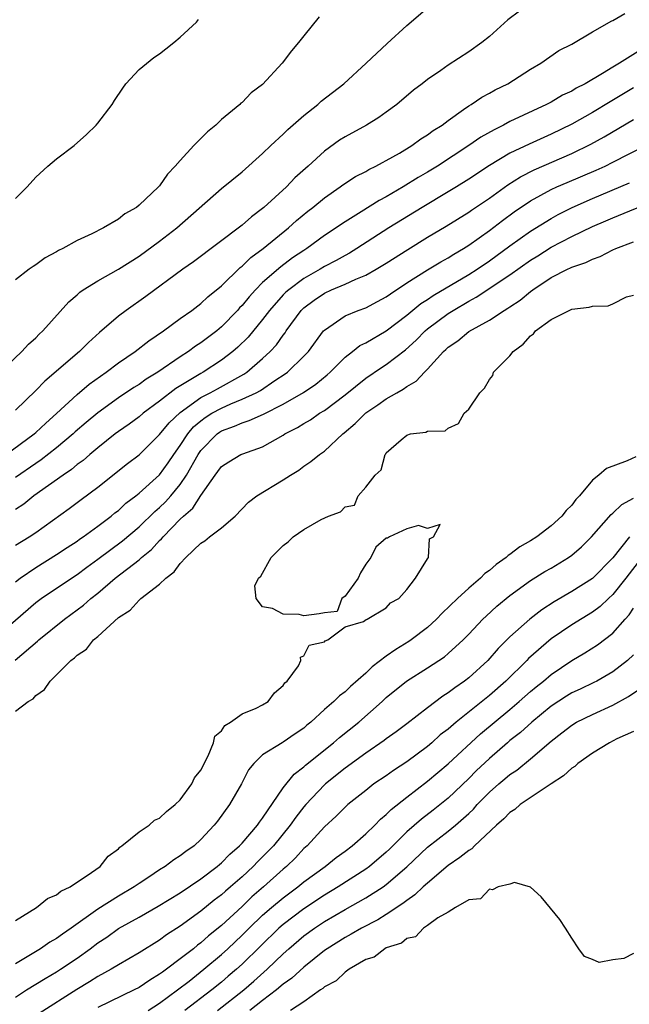
# Model space of a CAD drawing. Units: inches. Extents: x 2649000 to 2652000, y 1557000 to 1560000.
# Drawn here: x 2649639 to 2649699, y 1557582 to 1557677 of the extents above; entities that cross this region are included whole.
import ezdxf

# ---------------------------------------------------------------- set-up
doc = ezdxf.new("R2010")
doc.units = ezdxf.units.IN
doc.header["$MEASUREMENT"] = 0
doc.layers.add('LD26491557_2ft', color=135, linetype='Continuous')

msp = doc.modelspace()

# ---------------------------------------------------------------- linework, layer by layer
at = {"layer": 'LD26491557_2ft'}
for points, elevation in [([(2649637.515, 1557643), (2649639.634, 1557645), (2649640.274, 1557645.726), (2649641, 1557646.345), (2649641.314, 1557646.686), (2649641.668, 1557647), (2649644.188, 1557649.812), (2649645, 1557650.516), (2649645.245, 1557650.755), (2649645.59, 1557651), (2649647, 1557651.876), (2649649, 1557652.985), (2649651, 1557654.261), (2649653, 1557655.719), (2649654.672, 1557657), (2649659, 1557660.841), (2649661, 1557662.468), (2649663, 1557664.23), (2649663.805, 1557665), (2649665, 1557666.098), (2649665.45, 1557666.55), (2649667, 1557667.928), (2649668.347, 1557669), (2649668.69, 1557669.31), (2649670.865, 1557671), (2649673.058, 1557673), (2649675.077, 1557674.923), (2649677, 1557676.66), (2649679, 1557678.366)], 7834), ([(2649687.933, 1557678.067), (2649686.785, 1557677.215), (2649685, 1557675.594), (2649684.278, 1557675), (2649683, 1557674.096), (2649681, 1557672.798), (2649680.302, 1557672.302), (2649679, 1557671.419), (2649678.472, 1557671), (2649677.629, 1557670.371), (2649676.016, 1557669), (2649675, 1557668.254), (2649674.267, 1557667.733), (2649673.089, 1557667), (2649671, 1557665.862), (2649670.474, 1557665.526), (2649669, 1557664.476), (2649667.402, 1557663), (2649666.137, 1557661.862), (2649665.3, 1557661), (2649663.122, 1557659), (2649663, 1557658.893), (2649661.911, 1557658.089), (2649661, 1557657.286), (2649656.286, 1557653.714), (2649655.269, 1557653), (2649651.669, 1557650.331), (2649649.76, 1557649), (2649649, 1557648.424), (2649647.166, 1557646.834), (2649646.108, 1557645.892), (2649645.214, 1557645), (2649641.863, 1557642.137), (2649641, 1557641.231), (2649639, 1557639.32)], 7836), ([(2649638.123, 1557635), (2649640.825, 1557637), (2649641, 1557637.15), (2649641.943, 1557638.057), (2649643, 1557638.972), (2649645, 1557640.826), (2649646.166, 1557641.834), (2649647.807, 1557643), (2649649, 1557643.907), (2649650.623, 1557645), (2649651.95, 1557646.05), (2649653.384, 1557647), (2649655, 1557648.202), (2649656.119, 1557649), (2649657, 1557649.664), (2649657.682, 1557650.318), (2649659, 1557651.387), (2649660.828, 1557653.172), (2649661, 1557653.297), (2649661.857, 1557654.143), (2649663.061, 1557655), (2649665.503, 1557657), (2649666.279, 1557657.721), (2649667.379, 1557658.621), (2649667.873, 1557659), (2649669, 1557659.939), (2649670.536, 1557661), (2649670.795, 1557661.205), (2649672.008, 1557661.992), (2649673, 1557662.487), (2649673.315, 1557662.685), (2649673.984, 1557663), (2649674.626, 1557663.374), (2649675, 1557663.552), (2649676.278, 1557664.278), (2649677.476, 1557665), (2649678.356, 1557665.645), (2649679, 1557666.042), (2649679.542, 1557666.458), (2649680.41, 1557667), (2649681, 1557667.452), (2649682.499, 1557668.499), (2649683, 1557668.866), (2649683.225, 1557669), (2649684.281, 1557669.718), (2649685, 1557670.088), (2649685.576, 1557670.424), (2649686.8, 1557671), (2649689, 1557672.412), (2649689.986, 1557673), (2649691.751, 1557674.249), (2649693, 1557674.868), (2649695, 1557676.064), (2649696.883, 1557677.116), (2649697, 1557677.163), (2649698.166, 1557677.834)], 7838), ([(2649668.484, 1557677.516), (2649667, 1557675.672), (2649666.487, 1557675), (2649665.784, 1557674.216), (2649664.905, 1557673), (2649663, 1557670.951), (2649661.881, 1557670.119), (2649661, 1557669.194), (2649660.89, 1557669.11), (2649660.787, 1557669), (2649659, 1557667.539), (2649658.45, 1557667), (2649657.652, 1557666.348), (2649656.334, 1557665), (2649655, 1557663.565), (2649654.515, 1557663), (2649653.767, 1557662.233), (2649653, 1557661.109), (2649652.903, 1557661), (2649651, 1557659.201), (2649650.747, 1557659), (2649649.638, 1557658.362), (2649649, 1557657.849), (2649647.542, 1557657), (2649646.438, 1557656.438), (2649645, 1557655.782), (2649643.597, 1557655), (2649643.19, 1557654.81), (2649643, 1557654.68), (2649641.896, 1557654.104), (2649641, 1557653.435), (2649640.726, 1557653.274), (2649640.351, 1557653), (2649639, 1557651.972)], 7832), ([(2649639, 1557659.858), (2649640.139, 1557661), (2649641, 1557661.934), (2649642.146, 1557663), (2649643, 1557663.732), (2649644.697, 1557665), (2649645.913, 1557666.087), (2649646.856, 1557667), (2649647, 1557667.168), (2649648.393, 1557669), (2649648.626, 1557669.374), (2649649.428, 1557670.572), (2649649.736, 1557671), (2649651, 1557672.378), (2649652.45, 1557673.549), (2649653, 1557673.92), (2649653.597, 1557674.402), (2649654.382, 1557675), (2649655, 1557675.54), (2649656.569, 1557677), (2649656.764, 1557677.236)], 7830), ([(2649699.69, 1557674.31), (2649697.644, 1557673), (2649697, 1557672.62), (2649695.994, 1557671.994), (2649694.298, 1557671), (2649693.431, 1557670.569), (2649693, 1557670.303), (2649692.113, 1557669.887), (2649691, 1557669.229), (2649690.563, 1557669), (2649687, 1557667.339), (2649686.377, 1557667), (2649685.453, 1557666.547), (2649684.183, 1557665.817), (2649683.023, 1557665), (2649679.958, 1557663), (2649679, 1557662.417), (2649678.095, 1557661.905), (2649676.653, 1557661), (2649675, 1557660.033), (2649674.317, 1557659.683), (2649672.567, 1557658.567), (2649671, 1557657.595), (2649670.64, 1557657.36), (2649670.137, 1557657), (2649669, 1557656.257), (2649667.288, 1557655), (2649667, 1557654.823), (2649665.91, 1557654.09), (2649664.766, 1557653.234), (2649663, 1557651.694), (2649662.302, 1557651), (2649661.679, 1557650.321), (2649661, 1557649.472), (2649660.762, 1557649.238), (2649660.56, 1557649), (2649659, 1557647.385), (2649658.541, 1557647), (2649657, 1557645.835), (2649656.485, 1557645.515), (2649655.797, 1557645), (2649655, 1557644.5), (2649652.815, 1557643), (2649651.688, 1557642.312), (2649651, 1557641.81), (2649650.495, 1557641.505), (2649649, 1557640.497), (2649647, 1557639.062), (2649645.878, 1557638.122), (2649644.807, 1557637.193), (2649644.606, 1557637), (2649643, 1557635.634), (2649641.52, 1557634.48), (2649641, 1557634.138), (2649639, 1557632.755)], 7840), ([(2649699, 1557670.599), (2649696.738, 1557669.262), (2649695, 1557668.212), (2649693, 1557667.088), (2649691, 1557666.104), (2649688.859, 1557665.141), (2649687, 1557664.253), (2649685, 1557663.059), (2649683, 1557661.742), (2649681.819, 1557661), (2649681, 1557660.496), (2649678.486, 1557659), (2649675.233, 1557657), (2649672.156, 1557655), (2649671.439, 1557654.561), (2649671, 1557654.341), (2649670.149, 1557653.851), (2649669, 1557653.257), (2649668.587, 1557653), (2649667, 1557652.097), (2649665.527, 1557651), (2649665.249, 1557650.751), (2649665, 1557650.492), (2649663.662, 1557649), (2649663, 1557648.123), (2649661.589, 1557646.411), (2649660.583, 1557645.417), (2649660.105, 1557645), (2649659, 1557644.152), (2649657.234, 1557643), (2649657, 1557642.874), (2649654.581, 1557641.419), (2649653, 1557640.183), (2649651.393, 1557639), (2649651, 1557638.66), (2649650.047, 1557637.953), (2649649, 1557637.228), (2649648.696, 1557637), (2649647, 1557635.653), (2649646.226, 1557635), (2649645.582, 1557634.418), (2649645, 1557634.014), (2649644.456, 1557633.544), (2649643.625, 1557633), (2649640.808, 1557631), (2649639.815, 1557630.185), (2649639, 1557629.669)], 7842), ([(2649639, 1557626.201), (2649640.33, 1557627), (2649641, 1557627.431), (2649644.232, 1557629.768), (2649645.371, 1557630.629), (2649647, 1557631.821), (2649649.886, 1557634.114), (2649651, 1557634.965), (2649653, 1557636.938), (2649653.92, 1557638.08), (2649655, 1557639.085), (2649657, 1557640.529), (2649657.916, 1557641), (2649658.606, 1557641.394), (2649661.19, 1557642.81), (2649661.468, 1557643), (2649663, 1557644.321), (2649663.728, 1557645), (2649664.338, 1557645.662), (2649665, 1557646.603), (2649665.179, 1557646.821), (2649665.291, 1557647), (2649666.744, 1557649), (2649667, 1557649.247), (2649668.006, 1557649.994), (2649669, 1557650.675), (2649669.697, 1557651), (2649671, 1557651.552), (2649672.036, 1557652.036), (2649673, 1557652.418), (2649674.024, 1557653), (2649675, 1557653.592), (2649677.075, 1557654.925), (2649679, 1557656.102), (2649680.822, 1557657.178), (2649683, 1557658.543), (2649683.263, 1557658.737), (2649685, 1557659.91), (2649686.809, 1557661.191), (2649688.036, 1557661.964), (2649689.363, 1557662.636), (2649693, 1557664.232), (2649694.857, 1557665.143), (2649696.153, 1557665.847), (2649699, 1557667.545)], 7844), ([(2649639, 1557622.637), (2649639.478, 1557623), (2649641, 1557624.029), (2649643, 1557625.273), (2649644.027, 1557625.973), (2649645, 1557626.594), (2649645.232, 1557626.768), (2649645.587, 1557627), (2649647, 1557628.029), (2649648.284, 1557629), (2649648.67, 1557629.33), (2649649, 1557629.575), (2649649.731, 1557630.269), (2649650.704, 1557631), (2649651, 1557631.24), (2649653, 1557633.021), (2649653.823, 1557634.177), (2649654.374, 1557635), (2649655, 1557635.883), (2649655.727, 1557637), (2649656.301, 1557637.699), (2649657, 1557638.279), (2649657.413, 1557638.587), (2649658.076, 1557639), (2649659, 1557639.507), (2649659.914, 1557639.914), (2649661, 1557640.359), (2649662.358, 1557641), (2649662.776, 1557641.224), (2649664.173, 1557642.173), (2649665.179, 1557642.821), (2649665.415, 1557643), (2649667, 1557644.548), (2649667.437, 1557645), (2649668.921, 1557647), (2649669, 1557647.088), (2649671, 1557648.464), (2649672.278, 1557649), (2649673, 1557649.259), (2649674.155, 1557649.845), (2649675, 1557650.307), (2649675.393, 1557650.607), (2649677, 1557651.668), (2649679, 1557652.936), (2649680.28, 1557653.72), (2649681, 1557654.112), (2649681.543, 1557654.457), (2649682.497, 1557655), (2649683, 1557655.32), (2649685, 1557656.769), (2649686.264, 1557657.736), (2649687.418, 1557658.582), (2649689, 1557659.649), (2649691, 1557660.741), (2649691.564, 1557661), (2649692.569, 1557661.431), (2649695.381, 1557662.619), (2649696.23, 1557663), (2649697, 1557663.379), (2649700.17, 1557665)], 7846), ([(2649637, 1557617.184), (2649641, 1557620.63), (2649641.501, 1557621), (2649644.457, 1557623), (2649645, 1557623.352), (2649645.94, 1557624.06), (2649647, 1557624.823), (2649649.391, 1557626.609), (2649651, 1557627.974), (2649652.532, 1557629.468), (2649653, 1557629.858), (2649653.584, 1557630.416), (2649654.103, 1557631), (2649655, 1557632.078), (2649655.625, 1557633), (2649656.732, 1557635), (2649657, 1557635.396), (2649658.583, 1557637), (2649658.822, 1557637.178), (2649659, 1557637.289), (2649660.263, 1557637.737), (2649661, 1557638.09), (2649661.707, 1557638.293), (2649663.067, 1557638.933), (2649665, 1557639.877), (2649666.975, 1557641.025), (2649668.158, 1557641.842), (2649669.258, 1557642.742), (2649669.551, 1557643), (2649671, 1557644.449), (2649671.715, 1557645), (2649672.425, 1557645.575), (2649673, 1557645.854), (2649675, 1557647.004), (2649677, 1557648.531), (2649678.346, 1557649.654), (2649679, 1557650.068), (2649679.544, 1557650.456), (2649683, 1557652.483), (2649683.83, 1557653), (2649685, 1557653.794), (2649687, 1557655.259), (2649689, 1557656.682), (2649691, 1557657.932), (2649691.686, 1557658.314), (2649693.038, 1557659), (2649695, 1557659.866), (2649698.611, 1557661.389)], 7848), ([(2649638.978, 1557615.022), (2649641.142, 1557616.858), (2649641.291, 1557617), (2649643.781, 1557619), (2649645.626, 1557620.374), (2649646.321, 1557621), (2649647, 1557621.54), (2649648.702, 1557623), (2649651, 1557624.786), (2649651.246, 1557625), (2649652.226, 1557625.774), (2649653, 1557626.633), (2649653.197, 1557626.804), (2649653.348, 1557627), (2649655, 1557628.705), (2649655.312, 1557629), (2649656.226, 1557629.774), (2649657, 1557631.005), (2649658.391, 1557633), (2649658.655, 1557633.345), (2649659, 1557633.843), (2649659.703, 1557634.297), (2649660.894, 1557635), (2649661.081, 1557635.081), (2649663, 1557635.74), (2649665, 1557636.89), (2649665.162, 1557637), (2649666.37, 1557637.63), (2649667, 1557638.019), (2649667.629, 1557638.371), (2649668.533, 1557639), (2649669, 1557639.284), (2649671, 1557640.781), (2649673, 1557642.42), (2649674.547, 1557643.453), (2649675, 1557643.729), (2649676.848, 1557645.152), (2649677.898, 1557646.102), (2649678.768, 1557647), (2649679, 1557647.196), (2649681, 1557648.696), (2649681.474, 1557649), (2649683, 1557649.891), (2649683.734, 1557650.266), (2649687, 1557652.44), (2649689, 1557653.889), (2649689.692, 1557654.308), (2649691, 1557655.151), (2649693, 1557656.187), (2649695, 1557657.146), (2649696.311, 1557657.689), (2649697, 1557658), (2649701, 1557659.644)], 7850), ([(2649639, 1557610.071), (2649640.245, 1557611), (2649640.72, 1557611.28), (2649641, 1557611.581), (2649641.813, 1557612.187), (2649642.382, 1557613), (2649643, 1557613.593), (2649644.398, 1557615), (2649644.743, 1557615.257), (2649645, 1557615.525), (2649645.891, 1557616.108), (2649646.599, 1557617), (2649647, 1557617.334), (2649649, 1557619.155), (2649650.127, 1557619.872), (2649651, 1557620.85), (2649651.095, 1557620.905), (2649651.175, 1557621), (2649653, 1557622.414), (2649653.605, 1557623), (2649654.397, 1557623.603), (2649655, 1557624.428), (2649655.547, 1557625), (2649657, 1557626.374), (2649657.383, 1557626.617), (2649657.854, 1557627), (2649659, 1557627.882), (2649660.327, 1557629), (2649661.64, 1557630.36), (2649662.448, 1557631), (2649665, 1557632.54), (2649665.695, 1557633), (2649666.508, 1557633.492), (2649667, 1557633.878), (2649667.685, 1557634.315), (2649668.512, 1557635), (2649669, 1557635.339), (2649670.771, 1557637), (2649670.906, 1557637.094), (2649671.986, 1557638.014), (2649673, 1557639.039), (2649674.173, 1557639.827), (2649675, 1557640.411), (2649676.016, 1557641), (2649676.652, 1557641.348), (2649677, 1557641.611), (2649677.893, 1557642.107), (2649678.698, 1557643), (2649679, 1557643.304), (2649680.548, 1557645), (2649680.791, 1557645.209), (2649681, 1557645.419), (2649681.957, 1557646.043), (2649683, 1557646.94), (2649685, 1557648.047), (2649686.427, 1557649), (2649686.8, 1557649.2), (2649687, 1557649.354), (2649688.005, 1557649.995), (2649689, 1557650.847), (2649689.211, 1557651), (2649691, 1557652.177), (2649692.59, 1557653), (2649692.876, 1557653.124), (2649693, 1557653.195), (2649694.351, 1557653.65), (2649695, 1557653.987), (2649695.759, 1557654.241), (2649697, 1557654.872), (2649697.285, 1557655), (2649699, 1557655.657)], 7852), ([(2649639, 1557589.753), (2649641.05, 1557591), (2649642.134, 1557591.866), (2649643, 1557592.219), (2649643.421, 1557592.579), (2649644.332, 1557593), (2649646.405, 1557594.405), (2649647.218, 1557595), (2649648.003, 1557595.997), (2649649, 1557596.711), (2649649.139, 1557596.861), (2649649.348, 1557597), (2649651, 1557598.36), (2649651.979, 1557599), (2649652.52, 1557599.48), (2649653, 1557599.695), (2649653.666, 1557600.334), (2649654.519, 1557601), (2649655, 1557601.475), (2649656.123, 1557603), (2649656.39, 1557603.61), (2649657, 1557604.336), (2649657.719, 1557605.719), (2649658.227, 1557607), (2649658.347, 1557607.652), (2649659, 1557608.164), (2649659.318, 1557608.682), (2649659.866, 1557609), (2649661, 1557609.824), (2649662.369, 1557610.369), (2649663, 1557610.692), (2649663.542, 1557611), (2649664.136, 1557611.864), (2649665, 1557612.564), (2649665.169, 1557612.83), (2649665.375, 1557613), (2649666.471, 1557614.472), (2649666.718, 1557615), (2649666.678, 1557615.322), (2649667, 1557615.442), (2649667.522, 1557616.478), (2649669, 1557616.809), (2649669.083, 1557616.917), (2649669.319, 1557617), (2649671, 1557618.269), (2649672.795, 1557618.795), (2649673.033, 1557618.966), (2649673.135, 1557619), (2649675, 1557620.101), (2649675.418, 1557620.581), (2649676.208, 1557621), (2649677, 1557621.888), (2649677.829, 1557623), (2649679, 1557624.871), (2649679.097, 1557625), (2649679.2, 1557626.8), (2649679.575, 1557627), (2649680.213, 1557628.213), (2649679, 1557627.826), (2649678.117, 1557628.117), (2649677, 1557627.793), (2649675.318, 1557627), (2649675.115, 1557626.885), (2649675, 1557626.865), (2649673.993, 1557626.007), (2649673.51, 1557625), (2649673, 1557624.352), (2649672.507, 1557623.493), (2649672.266, 1557623), (2649671, 1557621.249), (2649670.672, 1557621), (2649670.238, 1557619.762), (2649669, 1557619.637), (2649668.486, 1557619.514), (2649667, 1557619.346), (2649666.555, 1557619.445), (2649665, 1557619.482), (2649663.963, 1557620.037), (2649663, 1557620.201), (2649662.387, 1557621), (2649662.257, 1557622.257), (2649662.583, 1557623), (2649662.808, 1557623.192), (2649663.812, 1557625), (2649665, 1557626.165), (2649665.487, 1557626.513), (2649665.963, 1557627), (2649667, 1557627.707), (2649668.693, 1557628.693), (2649669.378, 1557629), (2649670.571, 1557629.429), (2649671, 1557629.928), (2649671.925, 1557630.075), (2649672.276, 1557631), (2649673, 1557631.828), (2649673.905, 1557633), (2649674.494, 1557633.506), (2649674.882, 1557635), (2649674.944, 1557635.056), (2649675, 1557635.156), (2649676.437, 1557636.437), (2649677, 1557636.894), (2649677.348, 1557637), (2649678.845, 1557637.155), (2649679, 1557637.266), (2649680.714, 1557637.286), (2649681, 1557637.549), (2649682.002, 1557637.998), (2649682.571, 1557639), (2649683, 1557639.398), (2649684.068, 1557641), (2649684.546, 1557641.454), (2649685, 1557642.299), (2649685.325, 1557642.675), (2649685.407, 1557643), (2649687, 1557644.597), (2649687.31, 1557645), (2649688.281, 1557645.718), (2649689, 1557646.522), (2649689.286, 1557646.714), (2649689.495, 1557647), (2649691, 1557648.126), (2649692.748, 1557649), (2649693, 1557649.111), (2649694.7, 1557649.3), (2649695, 1557649.413), (2649696.545, 1557649.455), (2649697, 1557649.649), (2649698.305, 1557650.305), (2649699, 1557650.491)], 7854), ([(2649699.228, 1557634.772), (2649698.391, 1557634.391), (2649696.356, 1557633.644), (2649695.631, 1557633), (2649695, 1557632.501), (2649693.742, 1557631), (2649693.379, 1557630.621), (2649693, 1557630.094), (2649692.444, 1557629.556), (2649692.032, 1557629), (2649691, 1557628.065), (2649689.604, 1557627), (2649689, 1557626.625), (2649687.974, 1557626.026), (2649687, 1557625.282), (2649686.824, 1557625.176), (2649686.642, 1557625), (2649685.669, 1557624.331), (2649685, 1557623.729), (2649684.566, 1557623.434), (2649684.153, 1557623), (2649683, 1557622.02), (2649681.895, 1557621), (2649680.415, 1557619.585), (2649679.875, 1557619), (2649679, 1557618.213), (2649677.425, 1557617), (2649677.176, 1557616.824), (2649675.934, 1557616.066), (2649675, 1557615.41), (2649673.631, 1557614.368), (2649673, 1557613.763), (2649671.529, 1557612.472), (2649671, 1557611.951), (2649670.447, 1557611.553), (2649669.904, 1557611), (2649669, 1557610.218), (2649667.687, 1557609), (2649667.302, 1557608.699), (2649667, 1557608.426), (2649666.143, 1557607.857), (2649665, 1557607.05), (2649664.897, 1557607), (2649663, 1557605.816), (2649662.13, 1557605), (2649661.625, 1557604.375), (2649660.948, 1557603), (2649659.798, 1557601), (2649658.608, 1557599.392), (2649658.307, 1557599), (2649657, 1557597.617), (2649656.341, 1557597), (2649655.549, 1557596.451), (2649655, 1557596.016), (2649654.37, 1557595.63), (2649653.547, 1557595), (2649653, 1557594.66), (2649651.95, 1557593.95), (2649651, 1557593.331), (2649650.541, 1557593), (2649649, 1557592.101), (2649647, 1557590.833), (2649644.419, 1557589), (2649643.574, 1557588.426), (2649643, 1557587.991), (2649642.362, 1557587.638), (2649641.447, 1557587), (2649639, 1557585.535)], 7856), ([(2649639, 1557582.291), (2649640.096, 1557583), (2649641.882, 1557584.118), (2649643, 1557584.758), (2649643.383, 1557585), (2649645, 1557586.085), (2649646.276, 1557587), (2649647, 1557587.558), (2649647.864, 1557588.136), (2649649, 1557588.959), (2649651, 1557590.071), (2649652.866, 1557591.135), (2649655, 1557592.439), (2649657, 1557593.785), (2649658.597, 1557595), (2649658.807, 1557595.193), (2649659, 1557595.345), (2649659.817, 1557596.183), (2649660.763, 1557597), (2649661, 1557597.256), (2649662.512, 1557599), (2649662.698, 1557599.303), (2649663, 1557599.671), (2649665, 1557602.615), (2649666.057, 1557603.943), (2649667, 1557604.664), (2649667.171, 1557604.829), (2649669.872, 1557607), (2649670.47, 1557607.53), (2649672.323, 1557609), (2649674.589, 1557611), (2649675, 1557611.387), (2649676.966, 1557613), (2649679, 1557614.285), (2649680.64, 1557615.36), (2649681, 1557615.661), (2649682.452, 1557617), (2649683, 1557617.556), (2649684.367, 1557619), (2649684.687, 1557619.313), (2649685.74, 1557620.26), (2649687, 1557621.311), (2649689, 1557622.767), (2649690.378, 1557623.622), (2649691, 1557623.971), (2649692.678, 1557625), (2649693, 1557625.233), (2649693.954, 1557626.046), (2649694.922, 1557627), (2649696.833, 1557629.167), (2649697, 1557629.304), (2649697.854, 1557630.146), (2649699, 1557630.747)], 7858), ([(2649698.601, 1557627), (2649697, 1557624.98), (2649695, 1557622.967), (2649693, 1557621.688), (2649691.3, 1557620.701), (2649690.079, 1557619.921), (2649688.925, 1557619), (2649687, 1557617.278), (2649685.847, 1557616.153), (2649684.838, 1557615), (2649683, 1557613.313), (2649682.597, 1557613), (2649681.646, 1557612.354), (2649681, 1557611.841), (2649680.477, 1557611.523), (2649679, 1557610.41), (2649677, 1557608.855), (2649675.943, 1557608.057), (2649675, 1557607.379), (2649674.79, 1557607.21), (2649673, 1557605.981), (2649671, 1557604.522), (2649669.105, 1557603), (2649669, 1557602.907), (2649667.179, 1557601), (2649667, 1557600.794), (2649666.219, 1557599.781), (2649665.668, 1557599), (2649664.042, 1557597), (2649663.541, 1557596.459), (2649662.537, 1557595.463), (2649662.094, 1557595), (2649661, 1557593.985), (2649659.878, 1557593), (2649659.399, 1557592.6), (2649659, 1557592.228), (2649658.295, 1557591.705), (2649657, 1557590.641), (2649655, 1557589.189), (2649653.658, 1557588.342), (2649653, 1557587.843), (2649651, 1557586.611), (2649649, 1557585.439), (2649648.305, 1557585), (2649647, 1557584.301), (2649646.209, 1557583.791), (2649644.952, 1557583.048), (2649641.304, 1557580.696)], 7860), ([(2649699.455, 1557624.545), (2649698.575, 1557623.425), (2649698.263, 1557623), (2649697, 1557621.389), (2649696.565, 1557621), (2649695.76, 1557620.24), (2649695, 1557619.684), (2649693, 1557618.453), (2649691, 1557617.097), (2649688.811, 1557615.188), (2649688.639, 1557615), (2649686.599, 1557613), (2649685, 1557611.601), (2649681.771, 1557609), (2649681, 1557608.338), (2649680.24, 1557607.76), (2649679.406, 1557607), (2649679, 1557606.656), (2649677, 1557605.149), (2649675.697, 1557604.303), (2649675, 1557603.806), (2649673.806, 1557603), (2649673, 1557602.374), (2649671.28, 1557601), (2649671, 1557600.746), (2649670.137, 1557599.863), (2649669, 1557598.826), (2649667.311, 1557597), (2649667, 1557596.724), (2649666.174, 1557595.827), (2649665.311, 1557595), (2649665, 1557594.741), (2649663.08, 1557593), (2649661.964, 1557592.036), (2649661, 1557591.112), (2649659, 1557589.265), (2649657.754, 1557588.246), (2649657, 1557587.564), (2649656.668, 1557587.332), (2649656.279, 1557587), (2649655, 1557586.003), (2649653.662, 1557585), (2649653.269, 1557584.731), (2649653, 1557584.514), (2649652.038, 1557583.962), (2649651, 1557583.241), (2649650.53, 1557583), (2649647, 1557581.298)], 7862), ([(2649651.896, 1557581), (2649653, 1557581.71), (2649654.75, 1557583), (2649655.861, 1557583.861), (2649657.297, 1557585), (2649659, 1557586.427), (2649659.628, 1557587), (2649661, 1557588.304), (2649661.692, 1557589), (2649663, 1557590.245), (2649663.866, 1557591), (2649665, 1557591.958), (2649666.416, 1557593), (2649667, 1557593.486), (2649669.061, 1557595), (2649670.133, 1557595.867), (2649671, 1557596.484), (2649671.692, 1557597), (2649673, 1557598.152), (2649673.894, 1557599), (2649674.43, 1557599.57), (2649675, 1557600.033), (2649675.47, 1557600.53), (2649677, 1557601.731), (2649679, 1557603.264), (2649681, 1557604.968), (2649684.143, 1557607.857), (2649687, 1557610.232), (2649687.908, 1557611), (2649689, 1557611.98), (2649689.551, 1557612.449), (2649690.254, 1557613), (2649691, 1557613.649), (2649693, 1557614.981), (2649694.271, 1557615.729), (2649695.49, 1557616.51), (2649697, 1557617.661), (2649698.175, 1557619), (2649698.577, 1557619.423), (2649699, 1557620.066)], 7864), ([(2649699, 1557615.55), (2649698.424, 1557615), (2649697, 1557613.895), (2649695.436, 1557613), (2649695.149, 1557612.851), (2649693.799, 1557612.201), (2649693, 1557611.838), (2649692.476, 1557611.524), (2649691, 1557610.551), (2649689.115, 1557609), (2649688.012, 1557607.988), (2649687, 1557607.209), (2649686.753, 1557607), (2649685, 1557605.466), (2649683.733, 1557604.267), (2649683, 1557603.536), (2649681, 1557601.623), (2649679.546, 1557600.454), (2649678.403, 1557599.597), (2649677, 1557598.345), (2649675.32, 1557596.68), (2649675, 1557596.38), (2649673.374, 1557595), (2649673, 1557594.726), (2649670.341, 1557593), (2649669, 1557592.186), (2649667, 1557590.866), (2649665, 1557589.367), (2649664.581, 1557589), (2649661, 1557585.496), (2649660.455, 1557585), (2649659.668, 1557584.332), (2649659, 1557583.766), (2649658.056, 1557583), (2649655.463, 1557581)], 7866), ([(2649658.629, 1557581), (2649661.158, 1557583), (2649662.156, 1557583.844), (2649663.454, 1557585), (2649665, 1557586.516), (2649665.534, 1557587), (2649667, 1557588.249), (2649668.029, 1557589), (2649669, 1557589.633), (2649671, 1557590.81), (2649673, 1557591.929), (2649674.688, 1557593), (2649675, 1557593.223), (2649677, 1557594.949), (2649679, 1557596.864), (2649681, 1557598.409), (2649681.727, 1557599), (2649683, 1557600.129), (2649683.452, 1557600.548), (2649683.832, 1557601), (2649685, 1557602.2), (2649685.916, 1557603), (2649686.512, 1557603.488), (2649687, 1557603.918), (2649687.658, 1557604.342), (2649689, 1557605.427), (2649691, 1557607.155), (2649692.047, 1557607.953), (2649693, 1557608.726), (2649693.465, 1557609), (2649695, 1557609.744), (2649697, 1557610.639), (2649698.508, 1557611.492), (2649699.69, 1557612.31)], 7868), ([(2649699, 1557608.111), (2649697.375, 1557607.375), (2649696.658, 1557607), (2649695, 1557605.984), (2649693.598, 1557605), (2649693.298, 1557604.702), (2649693, 1557604.552), (2649692.206, 1557603.794), (2649691, 1557603.028), (2649688.001, 1557601), (2649687.466, 1557600.534), (2649687, 1557600.244), (2649686.401, 1557599.599), (2649685.691, 1557599), (2649683.562, 1557597), (2649683.288, 1557596.712), (2649683, 1557596.554), (2649682.152, 1557595.848), (2649681, 1557595.076), (2649679, 1557593.38), (2649678.585, 1557593), (2649677.78, 1557592.22), (2649677, 1557591.692), (2649676.62, 1557591.379), (2649675, 1557590.311), (2649674.187, 1557589.813), (2649672.581, 1557589), (2649671.586, 1557588.414), (2649671, 1557588.105), (2649669.259, 1557587), (2649669, 1557586.812), (2649667, 1557585.205), (2649665.847, 1557584.153), (2649665, 1557583.549), (2649664.355, 1557583), (2649663, 1557581.967), (2649661.767, 1557581)], 7870), ([(2649699, 1557586.523), (2649698.044, 1557586.044), (2649697, 1557585.91), (2649695.65, 1557585.65), (2649695, 1557585.945), (2649694.245, 1557586.245), (2649693.697, 1557587), (2649693, 1557588.036), (2649692.405, 1557589), (2649691.835, 1557589.835), (2649690.03, 1557592.03), (2649689, 1557592.982), (2649687.444, 1557593.444), (2649687, 1557593.269), (2649685.868, 1557593), (2649685.295, 1557592.705), (2649685, 1557592.77), (2649684.152, 1557591.849), (2649683, 1557591.738), (2649681.711, 1557591), (2649681, 1557590.561), (2649679.997, 1557589.997), (2649679, 1557589.252), (2649678.603, 1557589), (2649677.846, 1557588.154), (2649677, 1557587.981), (2649676.466, 1557587.535), (2649675, 1557587.076), (2649674.843, 1557587), (2649673.814, 1557586.186), (2649673, 1557585.944), (2649671.391, 1557585), (2649671, 1557584.728), (2649670.128, 1557583.872), (2649669, 1557583.288), (2649668.849, 1557583.15), (2649668.612, 1557583), (2649667, 1557581.851), (2649665.714, 1557581)], 7872)]:
    msp.add_lwpolyline(points, dxfattribs=dict(at, elevation=elevation))

doc.saveas('drawing.dxf')
